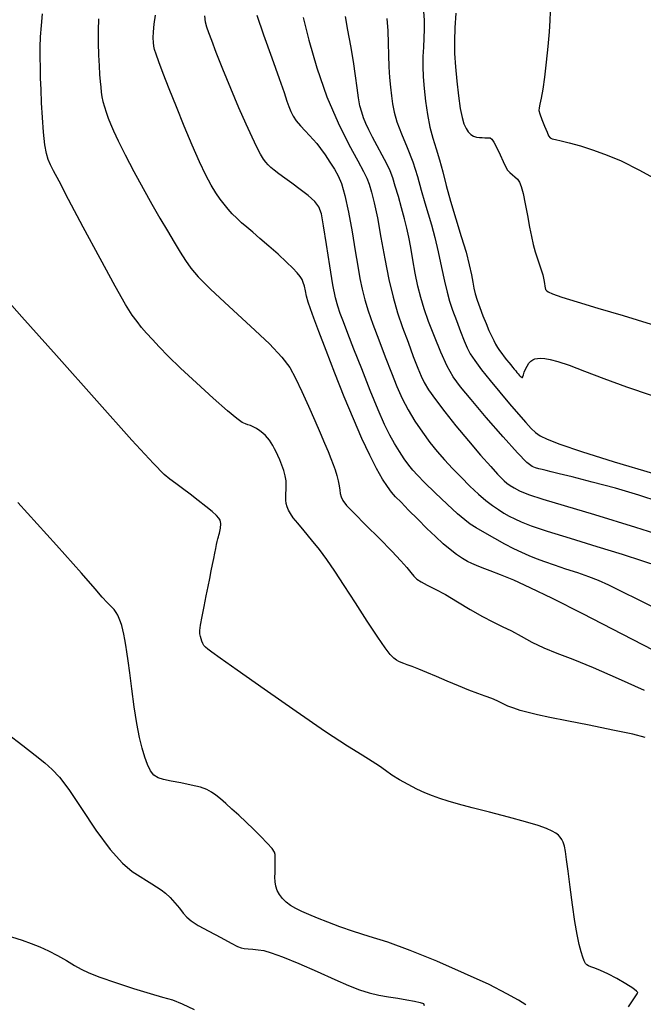
# Model space of a CAD drawing. Extents: x 349811 to 353011, y 1048442 to 1051442.
# Drawn here: x 351604 to 351691, y 1050763 to 1050902 of the extents above; entities that cross this region are included whole.
import ezdxf

# ---------------------------------------------------------------- set-up
doc = ezdxf.new("R2010")
doc.units = 0
doc.header["$MEASUREMENT"] = 0
doc.layers.add('INDEX', color=1, linetype='CONTINUOUS')
doc.layers.add('INTER', color=33, linetype='CONTINUOUS')

msp = doc.modelspace()

# ---------------------------------------------------------------- linework, layer by layer
at = {"layer": 'INDEX', "linetype": 'CONTINUOUS'}
for points, elevation in [([(351636.88, 1050902.25), (351637.84, 1050899.48), (351638.99, 1050896.25), (351640.02, 1050893.35), (351640.02, 1050893.35), (351640.71, 1050891.39), (351641.1, 1050890.2), (351641.37, 1050889.42), (351641.37, 1050889.42), (351641.65, 1050888.74), (351641.98, 1050888.08), (351642.43, 1050887.41), (351642.43, 1050887.41), (351643.01, 1050886.7), (351643.66, 1050885.99), (351644.27, 1050885.35), (351644.27, 1050885.35), (351644.8, 1050884.79), (351645.29, 1050884.23), (351645.83, 1050883.54), (351645.83, 1050883.54), (351646.46, 1050882.65), (351647.14, 1050881.63), (351647.77, 1050880.64), (351647.77, 1050880.64), (351648.31, 1050879.71), (351648.78, 1050878.6), (351649.24, 1050876.95), (351649.24, 1050876.95), (351649.75, 1050874.58), (351650.25, 1050871.82), (351650.7, 1050869.17), (351651.05, 1050867.02), (351651.34, 1050865.29), (351651.66, 1050863.77), (351651.66, 1050863.77), (351652.04, 1050862.3), (351652.54, 1050860.72), (351653.19, 1050858.85), (351653.19, 1050858.85), (351654.01, 1050856.64), (351654.91, 1050854.27), (351655.79, 1050852.02), (351655.79, 1050852.02), (351656.56, 1050850.09), (351657.3, 1050848.41), (351658.12, 1050846.83), (351658.12, 1050846.83), (351659.08, 1050845.25), (351660.13, 1050843.7), (351661.2, 1050842.26), (351661.2, 1050842.26), (351662.22, 1050840.99), (351663.25, 1050839.81), (351664.34, 1050838.61), (351664.34, 1050838.61), (351665.56, 1050837.35), (351666.81, 1050836.1), (351668.01, 1050834.98), (351668.01, 1050834.98), (351669.06, 1050834.08), (351669.98, 1050833.38), (351670.81, 1050832.81), (351670.81, 1050832.81), (351671.56, 1050832.33), (351672.31, 1050831.91), (351673.09, 1050831.5), (351673.09, 1050831.5), (351674.02, 1050831.08), (351675.41, 1050830.55), (351677.64, 1050829.81), (351677.64, 1050829.81), (351680.89, 1050828.79), (351684.64, 1050827.64), (351688.19, 1050826.54), (351688.19, 1050826.54), (351691.03, 1050825.64), (351693.32, 1050824.87)], 2400), ([(351664.84, 1050902.55), (351664.7, 1050900.49), (351664.7, 1050900.49), (351664.63, 1050898.63), (351664.66, 1050896.86), (351664.77, 1050895.01), (351664.77, 1050895.01), (351664.96, 1050892.97), (351665.19, 1050890.94), (351665.45, 1050889.17), (351665.45, 1050889.17), (351665.71, 1050887.88), (351665.97, 1050886.99), (351666.26, 1050886.35), (351666.26, 1050886.35), (351666.57, 1050885.86), (351666.92, 1050885.49), (351667.31, 1050885.25), (351667.31, 1050885.25), (351667.72, 1050885.12), (351668.14, 1050885.07), (351668.54, 1050885.06), (351668.54, 1050885.06), (351668.9, 1050885.05), (351669.2, 1050885.05), (351669.46, 1050885.05), (351669.46, 1050885.05), (351669.67, 1050885.02), (351669.89, 1050884.85), (351670.18, 1050884.41), (351670.58, 1050883.62), (351671.03, 1050882.65), (351671.46, 1050881.72), (351671.46, 1050881.72), (351671.8, 1050881.01), (351672.1, 1050880.51), (351672.41, 1050880.14), (351672.41, 1050880.14), (351672.77, 1050879.83), (351673.13, 1050879.53), (351673.47, 1050879.21), (351673.47, 1050879.21), (351673.75, 1050878.81), (351674, 1050878.2), (351674.26, 1050877.22), (351674.26, 1050877.22), (351674.57, 1050875.77), (351674.89, 1050874.1), (351675.19, 1050872.49), (351675.19, 1050872.49), (351675.44, 1050871.17), (351675.69, 1050870.06), (351675.97, 1050869), (351675.97, 1050869), (351676.34, 1050867.88), (351676.71, 1050866.76), (351677.02, 1050865.79), (351677.02, 1050865.79), (351677.2, 1050865.07), (351677.28, 1050864.55), (351677.31, 1050864.2), (351677.31, 1050864.2), (351677.35, 1050863.94), (351677.42, 1050863.75), (351677.55, 1050863.57), (351677.55, 1050863.57), (351677.8, 1050863.39), (351678.42, 1050863.11), (351679.7, 1050862.67), (351679.7, 1050862.67), (351681.85, 1050862), (351684.78, 1050861.12), (351688.31, 1050860.07), (351688.31, 1050860.07), (351692.24, 1050858.87)], 2410), ([(351689.06, 1050763), (351689.71, 1050763.96), (351689.71, 1050763.96), (351690.1, 1050764.53), (351690.28, 1050764.79), (351690.35, 1050764.9), (351690.35, 1050764.9), (351690.37, 1050765), (351690.21, 1050765.2), (351689.68, 1050765.59), (351689.68, 1050765.59), (351688.69, 1050766.21), (351687.43, 1050766.95), (351686.17, 1050767.63), (351686.17, 1050767.63), (351685.14, 1050768.11), (351684.36, 1050768.43), (351683.8, 1050768.62), (351683.8, 1050768.62), (351683.44, 1050768.74), (351683.21, 1050768.87), (351683.03, 1050769.08), (351683.03, 1050769.08), (351682.85, 1050769.43), (351682.65, 1050769.97), (351682.41, 1050770.72), (351682.41, 1050770.72), (351682.15, 1050771.74), (351681.85, 1050773.13), (351681.53, 1050774.98), (351681.53, 1050774.98), (351681.19, 1050777.31), (351680.87, 1050779.8), (351680.59, 1050782.02), (351680.59, 1050782.02), (351680.37, 1050783.67), (351680.21, 1050784.79), (351680.06, 1050785.56), (351680.06, 1050785.56), (351679.9, 1050786.1), (351679.71, 1050786.49), (351679.49, 1050786.8), (351679.49, 1050786.8), (351679.23, 1050787.08), (351678.87, 1050787.36), (351678.34, 1050787.66), (351678.34, 1050787.66), (351677.55, 1050788.02), (351676.37, 1050788.45), (351674.61, 1050788.99), (351674.61, 1050788.99), (351672.22, 1050789.63), (351669.56, 1050790.32), (351667.1, 1050790.95), (351667.1, 1050790.95), (351665.2, 1050791.45), (351663.76, 1050791.87), (351662.6, 1050792.24), (351662.6, 1050792.24), (351661.53, 1050792.62), (351660.47, 1050793.05), (351659.35, 1050793.57), (351659.35, 1050793.57), (351658.14, 1050794.19), (351656.93, 1050794.87), (351655.84, 1050795.54), (351655.84, 1050795.54), (351654.95, 1050796.16), (351654.09, 1050796.78), (351653.08, 1050797.46), (351653.08, 1050797.46), (351651.69, 1050798.32), (351649.61, 1050799.61), (351646.54, 1050801.62), (351646.54, 1050801.62), (351642.39, 1050804.47), (351637.91, 1050807.59), (351634.12, 1050810.27), (351631.76, 1050811.95), (351630.56, 1050812.8), (351630.02, 1050813.22), (351630.02, 1050813.22), (351629.69, 1050813.5), (351629.47, 1050813.75), (351629.31, 1050814.01), (351629.31, 1050814.01), (351629.17, 1050814.32), (351629.06, 1050814.66), (351628.97, 1050815), (351628.97, 1050815), (351628.9, 1050815.35), (351628.9, 1050815.83), (351628.99, 1050816.61), (351628.99, 1050816.61), (351629.2, 1050817.8), (351629.49, 1050819.23), (351629.79, 1050820.69), (351629.79, 1050820.69), (351630.05, 1050822), (351630.28, 1050823.16), (351630.48, 1050824.2), (351630.48, 1050824.2), (351630.66, 1050825.13), (351630.83, 1050825.97), (351630.98, 1050826.71), (351630.98, 1050826.71), (351631.12, 1050827.35), (351631.24, 1050827.9), (351631.34, 1050828.35), (351631.34, 1050828.35), (351631.43, 1050828.7), (351631.51, 1050828.99), (351631.57, 1050829.25), (351631.57, 1050829.25), (351631.63, 1050829.49), (351631.68, 1050829.73), (351631.73, 1050829.97), (351631.73, 1050829.97), (351631.77, 1050830.19), (351631.8, 1050830.42), (351631.82, 1050830.64), (351631.82, 1050830.64), (351631.83, 1050830.85), (351631.81, 1050831.08), (351631.73, 1050831.32), (351631.73, 1050831.32), (351631.56, 1050831.61), (351631.22, 1050832), (351630.62, 1050832.54), (351630.62, 1050832.54), (351629.73, 1050833.27), (351628.65, 1050834.11), (351627.52, 1050834.97), (351627.52, 1050834.97), (351626.46, 1050835.76), (351625.51, 1050836.46), (351624.69, 1050837.08), (351624.69, 1050837.08), (351623.87, 1050837.77), (351622.37, 1050839.3), (351619.36, 1050842.57), (351619.36, 1050842.57), (351614.42, 1050848.07), (351608.74, 1050854.44), (351603.9, 1050859.88), (351603.9, 1050859.88), (351601.09, 1050863.09)], 2390)]:
    msp.add_lwpolyline(points, dxfattribs=dict(at, elevation=elevation))
at = {"layer": 'INTER', "color": 33, "linetype": 'CONTINUOUS'}
for points, elevation in [([(351691.39, 1050800.83), (351689.66, 1050801.27), (351689.66, 1050801.27), (351686.88, 1050801.86), (351683.55, 1050802.53), (351680.42, 1050803.15), (351680.42, 1050803.15), (351678.02, 1050803.64), (351676.28, 1050804.01), (351674.97, 1050804.33), (351674.97, 1050804.33), (351673.88, 1050804.62), (351672.95, 1050804.92), (351672.12, 1050805.23), (351672.12, 1050805.23), (351671.38, 1050805.58), (351670.64, 1050805.94), (351669.86, 1050806.29), (351669.86, 1050806.29), (351668.96, 1050806.63), (351667.91, 1050807), (351666.65, 1050807.47), (351666.65, 1050807.47), (351665.19, 1050808.06), (351663.63, 1050808.73), (351662.11, 1050809.39), (351662.11, 1050809.39), (351660.76, 1050809.95), (351659.61, 1050810.41), (351658.7, 1050810.77), (351658.7, 1050810.77), (351658.01, 1050811.03), (351657.52, 1050811.22), (351657.13, 1050811.36), (351656.81, 1050811.49), (351656.48, 1050811.67), (351656.11, 1050811.96), (351656.11, 1050811.96), (351655.62, 1050812.48), (351654.91, 1050813.39), (351653.86, 1050814.91), (351653.86, 1050814.91), (351652.39, 1050817.13), (351650.73, 1050819.71), (351649.15, 1050822.18), (351649.15, 1050822.18), (351647.84, 1050824.18), (351646.73, 1050825.79), (351645.68, 1050827.21), (351645.68, 1050827.21), (351644.58, 1050828.58), (351643.52, 1050829.84), (351642.63, 1050830.89), (351642.63, 1050830.89), (351642.01, 1050831.68), (351641.61, 1050832.26), (351641.34, 1050832.73), (351641.34, 1050832.73), (351641.16, 1050833.2), (351641.03, 1050833.66), (351640.96, 1050834.12), (351640.96, 1050834.12), (351640.96, 1050834.59), (351640.98, 1050835.08), (351641.01, 1050835.61), (351641.01, 1050835.61), (351641.03, 1050836.2), (351640.99, 1050836.85), (351640.88, 1050837.55), (351640.88, 1050837.55), (351640.67, 1050838.31), (351640.4, 1050839.08), (351640.12, 1050839.79), (351640.12, 1050839.79), (351639.86, 1050840.4), (351639.62, 1050840.91), (351639.39, 1050841.37), (351639.39, 1050841.37), (351639.15, 1050841.8), (351638.91, 1050842.2), (351638.66, 1050842.56), (351638.66, 1050842.56), (351638.39, 1050842.9), (351638.09, 1050843.23), (351637.73, 1050843.55), (351637.73, 1050843.55), (351637.29, 1050843.89), (351636.82, 1050844.2), (351636.38, 1050844.45), (351636.38, 1050844.45), (351635.99, 1050844.61), (351635.64, 1050844.72), (351635.29, 1050844.85), (351635.29, 1050844.85), (351634.85, 1050845.07), (351634.1, 1050845.6), (351632.79, 1050846.69), (351632.79, 1050846.69), (351630.78, 1050848.47), (351628.42, 1050850.61), (351626.19, 1050852.69), (351626.19, 1050852.69), (351624.46, 1050854.37), (351623.19, 1050855.66), (351622.22, 1050856.7), (351622.22, 1050856.7), (351621.41, 1050857.6), (351620.71, 1050858.41), (351620.07, 1050859.22), (351620.07, 1050859.22), (351619.4, 1050860.14), (351618.47, 1050861.62), (351617.01, 1050864.19), (351617.01, 1050864.19), (351614.89, 1050868.08), (351612.53, 1050872.5), (351610.46, 1050876.38), (351610.46, 1050876.38), (351609.12, 1050878.93), (351608.36, 1050880.39), (351607.93, 1050881.24), (351607.93, 1050881.24), (351607.61, 1050881.97), (351607.35, 1050882.83), (351607.13, 1050884.06), (351607.13, 1050884.06), (351606.94, 1050885.82), (351606.79, 1050887.89), (351606.67, 1050889.96), (351606.67, 1050889.96), (351606.59, 1050891.81), (351606.53, 1050893.43), (351606.5, 1050894.91), (351606.47, 1050896.33), (351606.48, 1050897.75), (351606.53, 1050899.23), (351606.53, 1050899.23), (351606.64, 1050900.81), (351606.8, 1050902.43)], 2392), ([(351614.68, 1050901.72), (351614.59, 1050900.09), (351614.59, 1050900.09), (351614.59, 1050898.36), (351614.65, 1050896.66), (351614.73, 1050895.14), (351614.73, 1050895.14), (351614.82, 1050893.91), (351614.9, 1050892.93), (351614.97, 1050892.13), (351614.97, 1050892.13), (351615.04, 1050891.45), (351615.13, 1050890.81), (351615.27, 1050890.15), (351615.27, 1050890.15), (351615.48, 1050889.4), (351615.75, 1050888.61), (351616.03, 1050887.81), (351616.03, 1050887.81), (351616.33, 1050887.01), (351616.75, 1050886.03), (351617.41, 1050884.62), (351617.41, 1050884.62), (351618.41, 1050882.65), (351619.63, 1050880.32), (351620.92, 1050877.93), (351620.92, 1050877.93), (351622.15, 1050875.72), (351623.28, 1050873.73), (351624.33, 1050871.96), (351624.33, 1050871.96), (351625.28, 1050870.37), (351626.13, 1050868.98), (351626.89, 1050867.79), (351626.89, 1050867.79), (351627.62, 1050866.72), (351628.66, 1050865.5), (351630.39, 1050863.77), (351633.02, 1050861.33), (351636.02, 1050858.58), (351638.66, 1050856.09), (351638.66, 1050856.09), (351640.42, 1050854.24), (351641.51, 1050852.77), (351642.34, 1050851.27), (351642.34, 1050851.27), (351643.22, 1050849.41), (351644.16, 1050847.34), (351645.04, 1050845.34), (351645.04, 1050845.34), (351645.78, 1050843.61), (351646.39, 1050842.17), (351646.88, 1050840.98), (351646.88, 1050840.98), (351647.28, 1050840), (351647.6, 1050839.17), (351647.87, 1050838.39), (351647.87, 1050838.39), (351648.11, 1050837.6), (351648.32, 1050836.84), (351648.46, 1050836.15), (351648.46, 1050836.15), (351648.54, 1050835.56), (351648.6, 1050835.06), (351648.71, 1050834.6), (351648.71, 1050834.6), (351648.95, 1050834.11), (351649.49, 1050833.41), (351650.54, 1050832.3), (351650.54, 1050832.3), (351652.18, 1050830.65), (351654.09, 1050828.75), (351655.84, 1050826.98), (351655.84, 1050826.98), (351657.11, 1050825.63), (351657.94, 1050824.67), (351658.5, 1050823.99), (351658.5, 1050823.99), (351658.92, 1050823.48), (351659.36, 1050823.06), (351659.95, 1050822.67), (351659.95, 1050822.67), (351660.8, 1050822.22), (351661.94, 1050821.65), (351663.37, 1050820.88), (351663.37, 1050820.88), (351665.07, 1050819.88), (351666.86, 1050818.8), (351668.57, 1050817.81), (351668.57, 1050817.81), (351670.03, 1050817.05), (351671.33, 1050816.41), (351672.62, 1050815.77), (351672.62, 1050815.77), (351674.01, 1050815.02), (351675.52, 1050814.2), (351677.18, 1050813.4), (351677.18, 1050813.4), (351679.03, 1050812.64), (351681.26, 1050811.79), (351684.11, 1050810.65), (351684.11, 1050810.65), (351687.64, 1050809.12), (351691.28, 1050807.47)], 2394), ([(351694.07, 1050812.29), (351688.2, 1050815.34), (351682.67, 1050818.18), (351682.67, 1050818.18), (351678.4, 1050820.32), (351675.28, 1050821.82), (351672.95, 1050822.89), (351672.95, 1050822.89), (351671.09, 1050823.67), (351669.63, 1050824.24), (351668.53, 1050824.66), (351668.53, 1050824.66), (351667.72, 1050824.96), (351667.09, 1050825.24), (351666.47, 1050825.55), (351666.47, 1050825.55), (351665.76, 1050825.97), (351664.93, 1050826.52), (351664.02, 1050827.21), (351664.02, 1050827.21), (351663.03, 1050828.03), (351661.95, 1050829.02), (351660.76, 1050830.17), (351660.76, 1050830.17), (351659.47, 1050831.47), (351658.2, 1050832.75), (351657.14, 1050833.85), (351657.14, 1050833.85), (351656.37, 1050834.63), (351655.79, 1050835.28), (351655.23, 1050836.04), (351655.23, 1050836.04), (351654.54, 1050837.11), (351653.7, 1050838.57), (351652.73, 1050840.46), (351652.73, 1050840.46), (351651.64, 1050842.8), (351650.44, 1050845.55), (351649.17, 1050848.64), (351649.17, 1050848.64), (351647.86, 1050851.96), (351646.62, 1050855.15), (351645.59, 1050857.83), (351645.59, 1050857.83), (351644.87, 1050859.72), (351644.41, 1050860.99), (351644.1, 1050861.94), (351644.1, 1050861.94), (351643.88, 1050862.79), (351643.7, 1050863.56), (351643.56, 1050864.21), (351643.56, 1050864.21), (351643.41, 1050864.7), (351643.23, 1050865.11), (351642.96, 1050865.54), (351642.96, 1050865.54), (351642.55, 1050866.06), (351641.94, 1050866.73), (351641.06, 1050867.59), (351641.06, 1050867.59), (351639.89, 1050868.67), (351638.58, 1050869.82), (351637.33, 1050870.9), (351637.33, 1050870.9), (351636.31, 1050871.76), (351635.47, 1050872.47), (351634.75, 1050873.1), (351634.75, 1050873.1), (351634.08, 1050873.73), (351633.44, 1050874.37), (351632.85, 1050875.02), (351632.85, 1050875.02), (351632.28, 1050875.69), (351631.72, 1050876.43), (351631.13, 1050877.31), (351631.13, 1050877.31), (351630.48, 1050878.39), (351629.73, 1050879.8), (351628.84, 1050881.65), (351627.8, 1050884.01), (351626.69, 1050886.68), (351625.59, 1050889.39), (351625.59, 1050889.39), (351624.59, 1050891.9), (351623.76, 1050894.05), (351623.13, 1050895.7), (351623.13, 1050895.7), (351622.74, 1050896.77), (351622.53, 1050897.43), (351622.42, 1050897.92), (351622.42, 1050897.92), (351622.36, 1050898.44), (351622.34, 1050899.09), (351622.38, 1050899.93), (351622.38, 1050899.93), (351622.49, 1050901), (351622.65, 1050902.24)], 2396), ([(351693.56, 1050818.62), (351690.57, 1050820.09), (351688.1, 1050821.32), (351688.1, 1050821.32), (351686.29, 1050822.2), (351684.88, 1050822.84), (351683.52, 1050823.38), (351683.52, 1050823.38), (351681.94, 1050823.92), (351680.25, 1050824.47), (351678.66, 1050825), (351678.66, 1050825), (351677.31, 1050825.46), (351676.15, 1050825.9), (351675.1, 1050826.33), (351675.1, 1050826.33), (351674.07, 1050826.79), (351672.96, 1050827.32), (351671.72, 1050827.97), (351671.72, 1050827.97), (351670.31, 1050828.75), (351668.9, 1050829.56), (351667.7, 1050830.27), (351667.7, 1050830.27), (351666.84, 1050830.79), (351666.08, 1050831.36), (351665.07, 1050832.24), (351665.07, 1050832.24), (351663.6, 1050833.6), (351661.93, 1050835.19), (351660.45, 1050836.62), (351660.45, 1050836.62), (351659.44, 1050837.64), (351658.77, 1050838.37), (351658.21, 1050839.07), (351658.21, 1050839.07), (351657.59, 1050839.94), (351656.91, 1050840.96), (351656.22, 1050842.08), (351655.55, 1050843.28), (351654.82, 1050844.77), (351653.93, 1050846.81), (351653.93, 1050846.81), (351652.82, 1050849.54), (351651.62, 1050852.57), (351650.52, 1050855.37), (351650.52, 1050855.37), (351649.68, 1050857.56), (351649.06, 1050859.17), (351648.6, 1050860.38), (351648.6, 1050860.38), (351648.25, 1050861.38), (351647.93, 1050862.57), (351647.57, 1050864.38), (351647.57, 1050864.38), (351647.12, 1050867.05), (351646.66, 1050870.05), (351646.25, 1050872.66), (351646.25, 1050872.66), (351645.95, 1050874.34), (351645.61, 1050875.34), (351645.04, 1050876.08), (351645.04, 1050876.08), (351644.11, 1050876.91), (351642.96, 1050877.79), (351641.8, 1050878.65), (351641.8, 1050878.65), (351640.8, 1050879.38), (351639.98, 1050879.99), (351639.34, 1050880.48), (351639.34, 1050880.48), (351638.86, 1050880.87), (351638.49, 1050881.22), (351638.16, 1050881.59), (351638.16, 1050881.59), (351637.82, 1050882.05), (351637.41, 1050882.72), (351636.89, 1050883.71), (351636.89, 1050883.71), (351636.21, 1050885.11), (351635.38, 1050886.96), (351634.38, 1050889.26), (351634.38, 1050889.26), (351633.25, 1050891.95), (351632.13, 1050894.67), (351631.19, 1050897.02), (351631.19, 1050897.02), (351630.55, 1050898.69), (351630.15, 1050899.79), (351629.89, 1050900.58), (351629.89, 1050900.58), (351629.7, 1050901.28), (351629.58, 1050902.14)], 2398), ([(351643.38, 1050901.95), (351644.19, 1050898.76), (351645.32, 1050894.84), (351646.72, 1050890.8), (351646.72, 1050890.8), (351648.29, 1050887.13), (351649.82, 1050884.08), (351651.07, 1050881.79), (351651.07, 1050881.79), (351651.87, 1050880.32), (351652.34, 1050879.36), (351652.66, 1050878.51), (351652.66, 1050878.51), (351652.99, 1050877.41), (351653.37, 1050875.88), (351653.81, 1050873.78), (351653.81, 1050873.78), (351654.3, 1050871.05), (351654.85, 1050868.02), (351655.42, 1050865.11), (351655.42, 1050865.11), (351656.02, 1050862.63), (351656.66, 1050860.47), (351657.36, 1050858.41), (351657.36, 1050858.41), (351658.12, 1050856.31), (351658.86, 1050854.33), (351659.49, 1050852.7), (351659.49, 1050852.7), (351659.94, 1050851.55), (351660.37, 1050850.65), (351660.99, 1050849.64), (351660.99, 1050849.64), (351661.96, 1050848.27), (351663.26, 1050846.55), (351664.84, 1050844.57), (351666.6, 1050842.46), (351668.31, 1050840.47), (351669.73, 1050838.85), (351669.73, 1050838.85), (351670.67, 1050837.81), (351671.24, 1050837.21), (351671.63, 1050836.84), (351671.63, 1050836.84), (351672.01, 1050836.53), (351672.44, 1050836.21), (351673, 1050835.87), (351673, 1050835.87), (351673.78, 1050835.47), (351675.02, 1050834.96), (351677.02, 1050834.29), (351677.02, 1050834.29), (351680.03, 1050833.39), (351684.3, 1050832.13), (351690.03, 1050830.37), (351690.03, 1050830.37), (351697.16, 1050828.1)], 2402), ([(351693.39, 1050833.89), (351690.51, 1050834.85), (351690.51, 1050834.85), (351687.24, 1050835.81), (351683.95, 1050836.69), (351681.18, 1050837.4), (351681.18, 1050837.4), (351679.32, 1050837.86), (351678.2, 1050838.13), (351677.5, 1050838.3), (351677.5, 1050838.3), (351676.94, 1050838.44), (351676.46, 1050838.56), (351676.01, 1050838.68), (351676.01, 1050838.68), (351675.54, 1050838.87), (351674.8, 1050839.44), (351673.48, 1050840.77), (351673.48, 1050840.77), (351671.45, 1050843.04), (351669.09, 1050845.77), (351666.97, 1050848.27), (351666.97, 1050848.27), (351665.48, 1050850.07), (351664.47, 1050851.46), (351663.63, 1050852.96), (351663.63, 1050852.96), (351662.74, 1050854.92), (351661.83, 1050857.12), (351661.01, 1050859.24), (351661.01, 1050859.24), (351660.38, 1050861.02), (351659.89, 1050862.6), (351659.49, 1050864.21), (351659.49, 1050864.21), (351659.14, 1050866.03), (351658.81, 1050867.91), (351658.52, 1050869.63), (351658.25, 1050871.06), (351657.97, 1050872.33), (351657.63, 1050873.67), (351657.63, 1050873.67), (351657.21, 1050875.21), (351656.76, 1050876.81), (351656.33, 1050878.26), (351656.33, 1050878.26), (351655.97, 1050879.4), (351655.6, 1050880.38), (351655.13, 1050881.39), (351655.13, 1050881.39), (351654.5, 1050882.6), (351653.8, 1050883.89), (351653.13, 1050885.12), (351653.13, 1050885.12), (351652.6, 1050886.16), (351652.2, 1050887.04), (351651.88, 1050887.84), (351651.88, 1050887.84), (351651.61, 1050888.63), (351651.37, 1050889.53), (351651.16, 1050890.63), (351651.16, 1050890.63), (351650.96, 1050892.04), (351650.73, 1050893.75), (351650.44, 1050895.74), (351650.44, 1050895.74), (351650.07, 1050897.95), (351649.67, 1050900.14), (351649.32, 1050902.05)], 2404), ([(351655.16, 1050901.77), (351655.26, 1050900.07), (351655.26, 1050900.07), (351655.32, 1050898.34), (351655.36, 1050896.64), (351655.42, 1050895.02), (351655.52, 1050893.52), (351655.64, 1050892.15), (351655.78, 1050890.91), (351655.78, 1050890.91), (351655.92, 1050889.79), (351656.15, 1050888.63), (351656.56, 1050887.27), (351656.56, 1050887.27), (351657.21, 1050885.6), (351657.99, 1050883.68), (351658.77, 1050881.65), (351658.77, 1050881.65), (351659.43, 1050879.62), (351659.98, 1050877.69), (351660.46, 1050875.92), (351660.46, 1050875.92), (351660.93, 1050874.34), (351661.4, 1050872.79), (351661.87, 1050871.05), (351661.87, 1050871.05), (351662.35, 1050869), (351662.82, 1050866.84), (351663.23, 1050864.9), (351663.23, 1050864.9), (351663.6, 1050863.37), (351663.95, 1050862.1), (351664.38, 1050860.83), (351664.38, 1050860.83), (351664.91, 1050859.36), (351665.49, 1050857.85), (351666.01, 1050856.53), (351666.01, 1050856.53), (351666.42, 1050855.54), (351666.86, 1050854.71), (351667.5, 1050853.74), (351667.5, 1050853.74), (351668.45, 1050852.46), (351669.66, 1050850.93), (351671.01, 1050849.29), (351671.01, 1050849.29), (351672.38, 1050847.67), (351673.64, 1050846.21), (351674.67, 1050845.03), (351674.67, 1050845.03), (351675.41, 1050844.21), (351676, 1050843.65), (351676.66, 1050843.19), (351676.66, 1050843.19), (351677.66, 1050842.69), (351679.44, 1050842), (351682.49, 1050840.97), (351682.49, 1050840.97), (351687.07, 1050839.54), (351692.45, 1050837.92)], 2406), ([(351660.3, 1050902.77), (351660.36, 1050901.56), (351660.39, 1050900.31), (351660.39, 1050900.31), (351660.34, 1050899.04), (351660.27, 1050897.76), (351660.21, 1050896.45), (351660.21, 1050896.45), (351660.2, 1050895.07), (351660.25, 1050893.6), (351660.38, 1050891.97), (351660.38, 1050891.97), (351660.57, 1050890.18), (351660.84, 1050888.32), (351661.18, 1050886.55), (351661.18, 1050886.55), (351661.6, 1050884.97), (351662.06, 1050883.48), (351662.53, 1050881.95), (351662.53, 1050881.95), (351662.99, 1050880.25), (351663.48, 1050878.32), (351664.08, 1050876.12), (351664.08, 1050876.12), (351664.82, 1050873.67), (351665.59, 1050871.19), (351666.26, 1050868.95), (351666.26, 1050868.95), (351666.72, 1050867.17), (351667.02, 1050865.81), (351667.21, 1050864.76), (351667.21, 1050864.76), (351667.37, 1050863.9), (351667.56, 1050863.1), (351667.83, 1050862.23), (351667.83, 1050862.23), (351668.2, 1050861.18), (351668.64, 1050860.04), (351669.08, 1050858.94), (351669.08, 1050858.94), (351669.48, 1050857.99), (351669.83, 1050857.2), (351670.14, 1050856.56), (351670.14, 1050856.56), (351670.41, 1050856.03), (351670.67, 1050855.59), (351670.95, 1050855.17), (351670.95, 1050855.17), (351671.28, 1050854.72), (351671.62, 1050854.27), (351671.96, 1050853.85), (351671.96, 1050853.85), (351672.27, 1050853.47), (351672.54, 1050853.13), (351672.79, 1050852.82), (351672.79, 1050852.82), (351673.02, 1050852.55), (351673.23, 1050852.3), (351673.41, 1050852.08), (351673.41, 1050852.08), (351673.58, 1050851.89), (351673.73, 1050851.72), (351673.86, 1050851.57), (351673.86, 1050851.57), (351673.99, 1050851.45), (351674.11, 1050851.38), (351674.19, 1050851.39), (351674.19, 1050851.39), (351674.25, 1050851.52), (351674.31, 1050851.76), (351674.42, 1050852.1), (351674.59, 1050852.53), (351674.82, 1050852.97), (351675.08, 1050853.37), (351675.08, 1050853.37), (351675.35, 1050853.66), (351675.63, 1050853.85), (351675.94, 1050853.98), (351675.94, 1050853.98), (351676.29, 1050854.06), (351676.73, 1050854.08), (351677.3, 1050854.03), (351677.3, 1050854.03), (351678.06, 1050853.9), (351679.15, 1050853.61), (351680.72, 1050853.08), (351680.72, 1050853.08), (351682.9, 1050852.27), (351685.62, 1050851.24), (351688.77, 1050850.08), (351688.77, 1050850.08), (351692.23, 1050848.89)], 2408), ([(351678.05, 1050902.72), (351678.03, 1050901.51), (351677.94, 1050899.9), (351677.94, 1050899.9), (351677.76, 1050897.86), (351677.53, 1050895.64), (351677.27, 1050893.55), (351677.27, 1050893.55), (351677.03, 1050891.85), (351676.82, 1050890.59), (351676.64, 1050889.74), (351676.64, 1050889.74), (351676.52, 1050889.24), (351676.5, 1050888.88), (351676.62, 1050888.39), (351676.62, 1050888.39), (351676.91, 1050887.59), (351677.29, 1050886.65), (351677.63, 1050885.83), (351677.63, 1050885.83), (351677.86, 1050885.3), (351678.06, 1050885.03), (351678.35, 1050884.89), (351678.35, 1050884.89), (351678.83, 1050884.78), (351679.6, 1050884.62), (351680.75, 1050884.34), (351680.75, 1050884.34), (351682.32, 1050883.9), (351684.16, 1050883.3), (351686.09, 1050882.61), (351686.09, 1050882.61), (351688.04, 1050881.78), (351690.59, 1050880.5), (351694.44, 1050878.37)], 2412), ([(351674.64, 1050763.26), (351673.64, 1050763.9), (351672, 1050764.83), (351669.49, 1050766.1), (351669.49, 1050766.1), (351666.06, 1050767.69), (351662.16, 1050769.4), (351658.4, 1050770.92), (351658.4, 1050770.92), (351655.26, 1050772.05), (351652.67, 1050772.87), (351650.48, 1050773.56), (351650.48, 1050773.56), (351648.55, 1050774.23), (351646.85, 1050774.87), (351645.4, 1050775.45), (351645.4, 1050775.45), (351644.19, 1050775.94), (351643.19, 1050776.37), (351642.35, 1050776.78), (351642.35, 1050776.78), (351641.62, 1050777.22), (351641, 1050777.7), (351640.48, 1050778.2), (351640.48, 1050778.2), (351640.07, 1050778.74), (351639.76, 1050779.32), (351639.56, 1050779.92), (351639.56, 1050779.92), (351639.46, 1050780.55), (351639.43, 1050781.19), (351639.44, 1050781.79), (351639.44, 1050781.79), (351639.45, 1050782.33), (351639.46, 1050782.81), (351639.46, 1050783.22), (351639.46, 1050783.22), (351639.47, 1050783.57), (351639.47, 1050783.87), (351639.48, 1050784.13), (351639.48, 1050784.13), (351639.48, 1050784.38), (351639.36, 1050784.71), (351639.02, 1050785.22), (351639.02, 1050785.22), (351638.36, 1050785.98), (351637.46, 1050786.91), (351636.44, 1050787.93), (351636.44, 1050787.93), (351635.39, 1050788.94), (351634.35, 1050789.89), (351633.39, 1050790.76), (351633.39, 1050790.76), (351632.53, 1050791.53), (351631.77, 1050792.18), (351631.11, 1050792.72), (351631.11, 1050792.72), (351630.53, 1050793.15), (351629.88, 1050793.51), (351628.96, 1050793.83), (351628.96, 1050793.83), (351627.68, 1050794.14), (351626.22, 1050794.44), (351624.86, 1050794.68), (351624.86, 1050794.68), (351623.8, 1050794.89), (351623.02, 1050795.13), (351622.42, 1050795.52), (351622.42, 1050795.52), (351621.94, 1050796.15), (351621.54, 1050797), (351621.16, 1050798.05), (351621.16, 1050798.05), (351620.79, 1050799.29), (351620.41, 1050800.83), (351620.04, 1050802.77), (351620.04, 1050802.77), (351619.67, 1050805.14), (351619.33, 1050807.64), (351619.04, 1050809.89), (351619.04, 1050809.89), (351618.82, 1050811.59), (351618.65, 1050812.83), (351618.5, 1050813.78), (351618.5, 1050813.78), (351618.36, 1050814.59), (351618.22, 1050815.3), (351618.08, 1050815.95), (351618.08, 1050815.95), (351617.92, 1050816.53), (351617.75, 1050817.06), (351617.57, 1050817.54), (351617.57, 1050817.54), (351617.38, 1050817.97), (351617.14, 1050818.37), (351616.84, 1050818.77), (351616.84, 1050818.77), (351616.42, 1050819.21), (351615.88, 1050819.76), (351615.17, 1050820.53), (351614.17, 1050821.71), (351612.27, 1050823.91), (351608.77, 1050827.84), (351608.77, 1050827.84), (351603.35, 1050833.81)], 2388), ([(351601.85, 1050801.39), (351604.05, 1050799.68), (351605.78, 1050798.31), (351607.12, 1050797.24), (351608.17, 1050796.34), (351609.18, 1050795.25), (351610.48, 1050793.5), (351610.48, 1050793.5), (351612.26, 1050790.85), (351614.3, 1050787.81), (351616.31, 1050785.07), (351616.31, 1050785.07), (351618.01, 1050783.18), (351619.4, 1050782), (351620.51, 1050781.27), (351620.51, 1050781.27), (351621.41, 1050780.72), (351622.15, 1050780.27), (351622.8, 1050779.86), (351622.8, 1050779.86), (351623.44, 1050779.44), (351624.07, 1050778.95), (351624.72, 1050778.34), (351624.72, 1050778.34), (351625.38, 1050777.6), (351626.01, 1050776.82), (351626.56, 1050776.12), (351626.56, 1050776.12), (351627.05, 1050775.56), (351627.66, 1050775.05), (351628.64, 1050774.43), (351628.64, 1050774.43), (351630.14, 1050773.6), (351631.83, 1050772.71), (351633.28, 1050771.95), (351633.28, 1050771.95), (351634.18, 1050771.48), (351634.69, 1050771.25), (351635.11, 1050771.16), (351635.11, 1050771.16), (351635.65, 1050771.11), (351636.32, 1050771.07), (351637.06, 1050771), (351637.06, 1050771), (351637.85, 1050770.88), (351638.91, 1050770.59), (351640.5, 1050770), (351640.5, 1050770), (351642.77, 1050769.06), (351645.37, 1050767.93), (351647.82, 1050766.84), (351647.82, 1050766.84), (351649.77, 1050765.99), (351651.32, 1050765.37), (351652.68, 1050764.93), (351652.68, 1050764.93), (351654.03, 1050764.62), (351655.38, 1050764.38), (351656.69, 1050764.18), (351656.69, 1050764.18), (351657.94, 1050763.97), (351659.01, 1050763.77), (351659.82, 1050763.61), (351659.82, 1050763.61), (351660.28, 1050763.47), (351660.37, 1050763.17)], 2386), ([(351602.43, 1050772.81), (351603.92, 1050772.34), (351603.92, 1050772.34), (351605.19, 1050771.9), (351606.4, 1050771.43), (351607.63, 1050770.86), (351607.63, 1050770.86), (351608.9, 1050770.19), (351610.15, 1050769.47), (351611.27, 1050768.81), (351611.27, 1050768.81), (351612.23, 1050768.27), (351613.3, 1050767.76), (351614.83, 1050767.16), (351614.83, 1050767.16), (351617.05, 1050766.39), (351619.58, 1050765.57), (351621.9, 1050764.86), (351621.9, 1050764.86), (351623.65, 1050764.36), (351625.03, 1050763.95), (351626.42, 1050763.41), (351626.42, 1050763.41), (351628.09, 1050762.59)], 2384)]:
    msp.add_lwpolyline(points, dxfattribs=dict(at, elevation=elevation))

doc.saveas('drawing.dxf')
